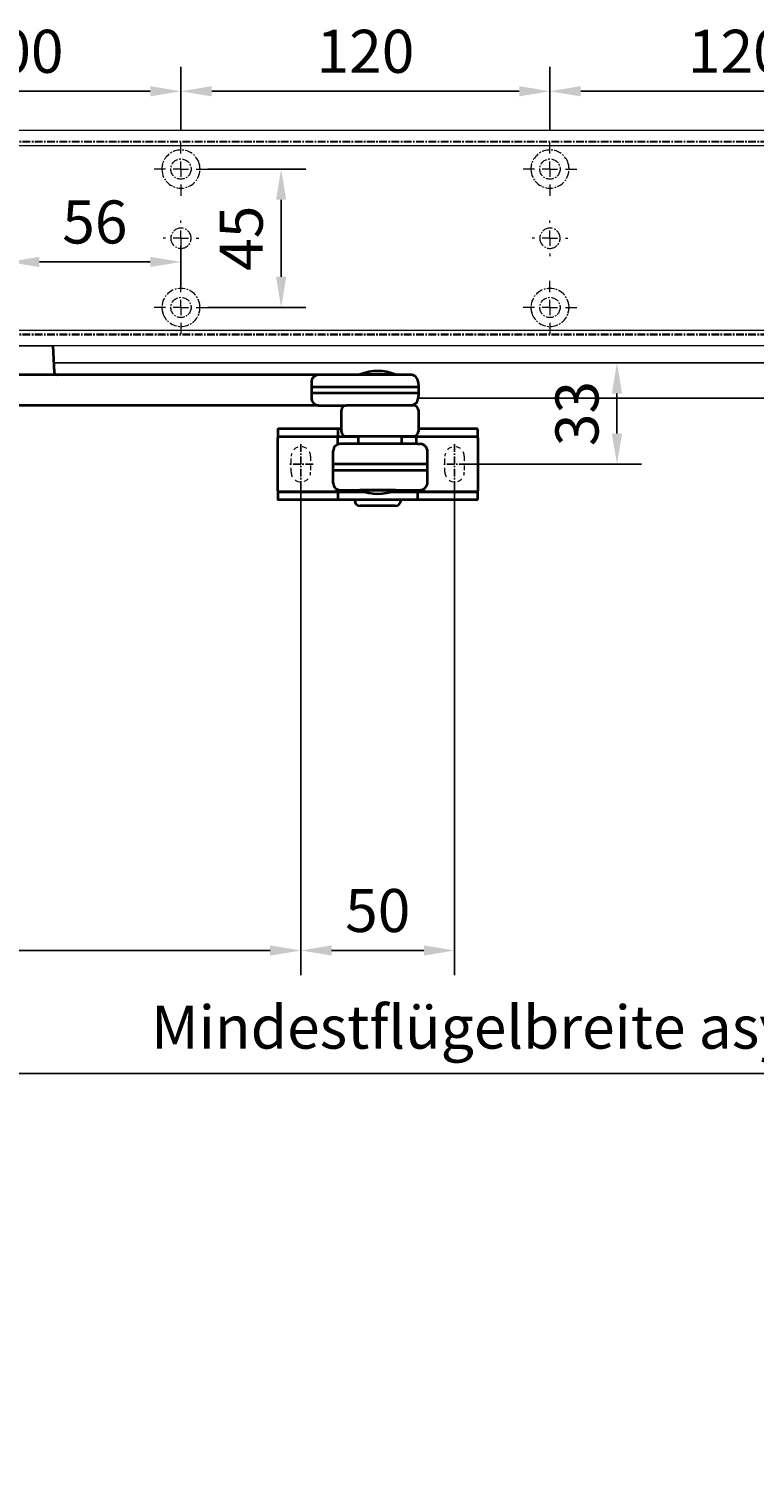
# Model space of a CAD drawing. Units: millimetres. Extents: x 0 to 2470, y 0 to 7514.
# Drawn here: x 275 to 511, y 6670 to 7142 of the extents above; entities that cross this region are included whole.
import ezdxf

# ---------------------------------------------------------------- set-up
doc = ezdxf.new("R2010")
doc.units = ezdxf.units.MM
for name, pattern in [('HIDDEN', [4.5, 1.5, -1.5, 1.5]), ('MITTEX2', [4, 2.5, -0.5, 0.5, -0.5]), ('PHANTOM', [63.5, 31.75, -6.35, 6.35, -6.35, 6.35, -6.35])]:
    doc.linetypes.add(name, pattern=pattern)
for name, color, linetype in [('01_BLOCKFANG', 2, 'Continuous'), ('02_BEMASSUNG', 4, 'Continuous'), ('03_MITTELLINIE', 1, 'MITTEX2'), ('4', 7, 'Continuous')]:
    doc.layers.add(name, color=color, linetype=linetype)
doc.styles.add('Bemassungstext (DORMA)', font='isocpeur.ttf')
doc.dimstyles.new('DORMA_M', dxfattribs={"dimtxt": 3.5, "dimasz": 2.5, "dimexe": 2, "dimexo": 0, "dimgap": 1.5, "dimtad": 1, "dimdec": 8, "dimtxsty": 'Bemassungstext (DORMA)', "dimcen": 0.1, "dimclrt": 256, "dimadec": 8, "dimazin": 2, "dimtfac": 1, "dimtdec": 8, "dimtmove": 0, "dimatfit": 3, "dimfxl": 1, "dimtolj": 1, "dimarcsym": 0})

# ---------------------------------------------------------------- blocks, each defined once
blk = doc.blocks.new('Blockfang')
at = {"layer": '01_BLOCKFANG'}
for p, q in [((-1.48, 0), (1.48, 0)), ((0, 1.48), (0, -1.48))]:
    blk.add_line(p, q, dxfattribs=at)
blk.add_circle((0, 0), 1.48, dxfattribs=at)
blk = doc.blocks.new('NG Kreuzbeg EN 4-6 DIN R')
at = {"color": 7, "linetype": 'Continuous', "lineweight": 35}
for p, q in [((-15, -13.37), (-14.3, 0)), ((14.3, 0), (14.75, -8.55)), ((100.76, -9.37), (-5.54, -9.37)), ((130.62, -9.37), (100.76, -9.37)), ((114.23, -9.37), (114.19, -9.34)), ((125.81, -9.34), (114.19, -9.34)), ((125.81, -9.34), (125.78, -9.37)), ((-15, -15.37), (-15, -13.37)), ((-7.87, -13.37), (-15, -13.37)), ((-7.87, -16.87), (-7.87, -11.87)), ((98.42, -11.87), (98.42, -16.87)), ((109.58, -13.37), (98.42, -13.37)), ((133.2, -13.37), (109.58, -13.37)), ((133.12, -11.74), (133.2, -13.37)), ((133.2, -13.37), (133.2, -15.37)), ((-14.89, -17.5), (-15, -15.37)), ((-7.87, -15.37), (-15, -15.37)), ((109.58, -15.37), (98.42, -15.37)), ((133.2, -15.37), (109.58, -15.37)), ((133.2, -15.37), (133.12, -17)), ((-13.89, -19.37), (-5.54, -19.37)), ((100.76, -19.37), (-5.54, -19.37)), ((100.76, -19.37), (101.17, -19.37)), ((101.17, -19.37), (109.71, -19.37)), ((108.2, -27.87), (108.2, -20.87)), ((131.7, -19.37), (109.71, -19.37)), ((133.2, -20.87), (133.2, -27.87)), ((87.5, -27.1), (87.5, -29.4)), ((93.5, -27), (87.6, -27)), ((101, -27), (93.5, -27)), ((107.1, -27), (101, -27)), ((107, -27.1), (107, -29.4)), ((108.2, -27), (107.1, -27)), ((139, -27), (133.2, -27)), ((146.5, -27), (139, -27)), ((152.4, -27), (146.5, -27)), ((152.5, -29.4), (152.5, -27.1)), ((87.5, -29.4), (87.5, -29.9)), ((87.5, -47.1), (87.5, -29.9)), ((87.6, -29.5), (93.5, -29.5)), ((93.5, -29.6), (87.8, -29.6)), ((93.5, -29.5), (101, -29.5)), ((101, -29.6), (93.5, -29.6)), ((101, -29.5), (107.1, -29.5)), ((107.3, -29.6), (101, -29.6)), ((113.7, -29.6), (106.8, -29.6)), ((107, -31.7), (107, -29.9)), ((107.1, -29.5), (113.7, -29.5)), ((130.37, -31.87), (107.74, -31.87)), ((109.7, -29.37), (131.7, -29.37)), ((112.6, -29.6), (112.7, -29.5)), ((113.7, -31.87), (113.7, -29.37)), ((127.7, -29.37), (127.7, -31.87)), ((127.7, -29.5), (132.4, -29.5)), ((132.2, -29.6), (127.7, -29.6)), ((132.89, -31.87), (130.37, -31.87)), ((139, -29.6), (132.2, -29.6)), ((132.4, -29.5), (139, -29.5)), ((132.5, -29.4), (132.5, -29.14)), ((132.5, -29.9), (132.5, -31.7)), ((132.89, -31.87), (133.68, -31.87)), ((139, -29.5), (146.5, -29.5)), ((146.5, -29.6), (139, -29.6)), ((146.5, -29.5), (152.4, -29.5)), ((152.2, -29.6), (146.5, -29.6)), ((152.5, -29.9), (152.5, -29.4)), ((152.5, -29.9), (152.5, -47.1)), ((105.54, -44.67), (105.54, -34.07)), ((136.18, -44.37), (136.18, -34.37)), ((105.54, -38.37), (136.18, -38.37)), ((105.54, -40.37), (136.18, -40.37)), ((105.69, -38.37), (105.69, -38.37)), ((105.69, -40.37), (105.69, -40.37)), ((87.5, -47.1), (87.5, -47.6)), ((107, -47.1), (107, -46.74)), ((107.74, -46.87), (108.47, -46.87)), ((108.04, -46.87), (108.04, -46.87)), ((108.47, -46.87), (111.04, -46.87)), ((111.04, -46.87), (130.37, -46.87)), ((114.18, -46.89), (114.2, -46.87)), ((125.82, -46.89), (114.18, -46.89)), ((125.8, -46.87), (125.82, -46.89)), ((130.37, -46.87), (132.89, -46.87)), ((132.5, -46.87), (132.5, -47.1)), ((132.89, -46.87), (133.68, -46.87)), ((152.5, -47.6), (152.5, -47.1)), ((87.5, -47.6), (87.5, -49.9)), ((93.5, -47.5), (87.6, -47.5)), ((87.6, -50), (93.5, -50)), ((87.8, -47.4), (93.5, -47.4)), ((93.5, -47.4), (101, -47.4)), ((101, -47.5), (93.5, -47.5)), ((93.5, -50), (101, -50)), ((101, -47.4), (107.3, -47.4)), ((107.1, -47.5), (101, -47.5)), ((101, -50), (107.1, -50)), ((106.8, -47.4), (115.58, -47.4)), ((107, -47.6), (107, -49.9)), ((115.91, -47.5), (107.1, -47.5)), ((107.1, -50), (132.9, -50)), ((112.5, -50.2), (112.5, -50.1)), ((113.2, -47.5), (113.1, -47.4)), ((132.9, -47.5), (124.09, -47.5)), ((124.42, -47.4), (132.2, -47.4)), ((126.9, -47.4), (126.8, -47.5)), ((127.5, -50.1), (127.5, -50.2)), ((132.2, -47.4), (139, -47.4)), ((139, -47.5), (132.9, -47.5)), ((132.9, -50), (139, -50)), ((133, -49.9), (133, -47.6)), ((139, -47.4), (146.5, -47.4)), ((146.5, -47.5), (139, -47.5)), ((139, -50), (146.5, -50)), ((146.5, -47.4), (152.2, -47.4)), ((152.4, -47.5), (146.5, -47.5)), ((146.5, -50), (152.4, -50)), ((152.5, -49.9), (152.5, -47.6)), ((125.7, -52), (114.3, -52))]:
    blk.add_line(p, q, dxfattribs=at)
blk.add_line((-14.3, 0), (14.3, 0))
at = {"color": 8, "linetype": 'PHANTOM', "lineweight": 18}
for p, q in [((-7.97, -17.5), (-7.95, -17.5)), ((133.2, -20.87), (133.2, -20.87)), ((93.5, -27), (93.5, -27.03)), ((101, -27), (101, -27.03)), ((152.4, -29.5), (152.4, -29.51)), ((105.54, -44.67), (105.54, -44.67)), ((87.6, -47.5), (87.6, -47.49)), ((93.5, -50), (93.5, -49.97)), ((101, -50), (101, -49.97)), ((139, -47.5), (139, -47.53))]:
    blk.add_line(p, q, dxfattribs=at)
at = {"color": 7, "linetype": 'HIDDEN', "lineweight": 18}
for p, q in [((91.85, -41.1), (91.85, -35.9)), ((98.15, -35.9), (98.15, -41.1)), ((141.85, -41.1), (141.85, -35.9)), ((148.15, -35.9), (148.15, -41.1))]:
    blk.add_line(p, q, dxfattribs=at)
at = {"color": 7, "linetype": 'Continuous', "lineweight": 35}
for centre, radius, start, end in [((-5.45, -11.79), 2.42, 92.0625, 181.9192), ((100.84, -11.79), 2.42, 92.0634, 181.9186), ((120, -23.17), 15, 67.2286, 112.7714), ((130.62, -11.87), 2.5, 3, 90), ((-12.39, -17.37), 2.5, 183, 233.1301), ((-5.45, -16.95), 2.42, 178.0797, 267.9387), ((100.84, -16.95), 2.42, 178.0803, 267.9378), ((130.58, -16.85), 2.54, 278.0014, 356.6538), ((109.7, -20.87), 1.5, 90, 180), ((131.7, -20.87), 1.5, 0, 90), ((87.6, -27.1), 0.1, 90, 180), ((107.1, -27.1), 0.1, 90, 180), ((109.7, -27.87), 1.5, 180, 270), ((131.7, -27.87), 1.5, 270, 0), ((152.4, -27.1), 0.1, 0, 90), ((87.6, -29.4), 0.1, 180, 270), ((87.8, -29.9), 0.3, 90, 180), ((107.74, -34.07), 2.2, 90.0005, 179.9999), ((107.1, -29.4), 0.1, 180, 270), ((107.3, -29.9), 0.3, 90, 180), ((107.3, -31.7), 0.3, 180, 237.0428), ((132.2, -29.9), 0.3, 0, 90), ((132.4, -29.4), 0.1, 270, 0), ((132.2, -31.7), 0.3, 326.1773, 0), ((133.68, -34.37), 2.5, 0.0008, 89.9978), ((152.2, -29.9), 0.3, 0, 90), ((152.4, -29.4), 0.1, 270, 0), ((87.8, -47.1), 0.3, 180, 270), ((107.74, -44.67), 2.2, 179.9988, 270.0008), ((107.3, -47.1), 0.3, 180, 270), ((120, -33.07), 15, 247.1556, 292.8444), ((132.2, -47.1), 0.3, 270, 0), ((133.68, -44.37), 2.5, 269.9979, 0.0007), ((152.2, -47.1), 0.3, 270, 0), ((87.6, -47.6), 0.1, 90, 180), ((87.6, -49.9), 0.1, 180, 270), ((107.1, -47.6), 0.1, 90, 180), ((107.1, -49.9), 0.1, 180, 270), ((112.6, -50.1), 0.1, 90, 180), ((114.3, -50.2), 1.8, 180, 270), ((125.7, -50.2), 1.8, 270, 0), ((127.4, -50.1), 0.1, 0, 90), ((132.9, -47.6), 0.1, 0, 90), ((132.9, -49.9), 0.1, 270, 0), ((152.4, -47.6), 0.1, 0, 90), ((152.4, -49.9), 0.1, 270, 0)]:
    blk.add_arc(centre, radius, start, end, dxfattribs=at)
at = {"color": 7, "linetype": 'HIDDEN', "lineweight": 18}
for centre, start, end in [((95, -35.9), 0, 180), ((145, -35.9), 0, 180), ((95, -41.1), 180, 0), ((145, -41.1), 180, 360)]:
    blk.add_arc(centre, 3.15, start, end, dxfattribs=at)
at = {"color": 7, "linetype": 'Continuous', "lineweight": 35}
for points, knots in [([(14.75, -8.55), (14.75, -8.57), (14.75, -8.57), (14.77, -8.72), (15.04, -9.1), (15.56, -9.36), (15.76, -9.36), (15.82, -9.37)], [0, 0, 0, 0, 0.020634, 0.287784, 0.57946, 0.875623, 1, 1, 1, 1]), ([(107, -31.7), (107, -31.7), (107, -31.7), (107, -31.97), (107, -32.01)], [0, 0, 0, 0, 0.850978, 1, 1, 1, 1])]:
    blk.add_open_spline(points, degree=3, knots=knots, dxfattribs=at)
at = {"layer": '03_MITTELLINIE'}
for p, q in [((0, 9.65), (0, -19.37)), ((95, -31.95), (95, -45.05)), ((145, -31.95), (145, -45.05)), ((98.95, -38.5), (91.05, -38.5)), ((148.95, -38.5), (141.05, -38.5))]:
    blk.add_line(p, q, dxfattribs=at)
at = {"layer": '01_BLOCKFANG', "xscale": -1}
blk.add_blockref('Blockfang', (0, 0), dxfattribs=at)
blk = doc.blocks.new('*D126')
at = {"layer": '02_BEMASSUNG', "color": 0, "lineweight": -2, "transparency": 16777216}
for p, q in [((363.27, 6993.43), (363.27, 6833.89)), ((118.27, 6809.29), (118.27, 6849.89)), ((128.27, 6841.89), (353.27, 6841.89))]:
    blk.add_line(p, q, dxfattribs=at)
at = {"layer": '02_BEMASSUNG', "color": 0, "transparency": 16777216}
for points in [[(128.27, 6843.56), (128.27, 6840.22), (118.27, 6841.89)], [(353.27, 6843.56), (353.27, 6840.22), (363.27, 6841.89)]]:
    blk.add_solid(points, dxfattribs=at)
at = {"layer": 'Defpoints', "color": 0, "transparency": 16777216}
for p in [(363.27, 6993.43), (363.27, 6841.89), (118.27, 6809.29)]:
    blk.add_point(p, dxfattribs=at)
at = {"layer": '02_BEMASSUNG', "transparency": 16777216, "insert": (240.77, 6854.89), "char_height": 14, "attachment_point": 5, "style": 'Bemassungstext (DORMA)'}
blk.add_mtext('\\A1;245', dxfattribs=at)
blk = doc.blocks.new('*D127')
at = {"layer": '02_BEMASSUNG', "color": 0, "lineweight": -2, "transparency": 16777216}
for p, q in [((363.27, 6993.43), (363.27, 6833.89)), ((413.27, 6993.43), (413.27, 6833.89)), ((373.27, 6841.89), (403.27, 6841.89))]:
    blk.add_line(p, q, dxfattribs=at)
at = {"layer": '02_BEMASSUNG', "color": 0, "transparency": 16777216}
for points in [[(373.27, 6843.56), (373.27, 6840.22), (363.27, 6841.89)], [(403.27, 6843.56), (403.27, 6840.22), (413.27, 6841.89)]]:
    blk.add_solid(points, dxfattribs=at)
at = {"layer": 'Defpoints', "color": 0, "transparency": 16777216}
for p in [(363.27, 6993.43), (413.27, 6993.43), (413.27, 6841.89)]:
    blk.add_point(p, dxfattribs=at)
at = {"layer": '02_BEMASSUNG', "transparency": 16777216, "insert": (388.27, 6854.89), "char_height": 14, "attachment_point": 5, "style": 'Bemassungstext (DORMA)'}
blk.add_mtext('\\A1;50', dxfattribs=at)
blk = doc.blocks.new('*D132')
at = {"layer": '02_BEMASSUNG', "color": 0, "lineweight": -2, "transparency": 16777216}
for p, q in [((428.63, 7032.95), (474.06, 7032.95)), ((466.06, 7022.95), (466.06, 7009.98)), ((417.22, 6999.98), (474.06, 6999.98))]:
    blk.add_line(p, q, dxfattribs=at)
at = {"layer": '02_BEMASSUNG', "color": 0, "transparency": 16777216}
for points in [[(464.39, 7022.95), (467.72, 7022.95), (466.06, 7032.95)], [(464.39, 7009.98), (467.72, 7009.98), (466.06, 6999.98)]]:
    blk.add_solid(points, dxfattribs=at)
at = {"layer": 'Defpoints', "color": 0, "transparency": 16777216}
for p in [(428.63, 7032.95), (417.22, 6999.98), (466.06, 6999.98)]:
    blk.add_point(p, dxfattribs=at)
at = {"layer": '02_BEMASSUNG', "transparency": 16777216, "insert": (453.06, 7016.46), "char_height": 14, "attachment_point": 5, "rotation": 90, "style": 'Bemassungstext (DORMA)', "bg_fill": 3, "box_fill_scale": 1.1, "bg_fill_color": 256, "bg_fill_true_color": 13158600, "bg_fill_transparency": 0}
blk.add_mtext('\\A1;33', dxfattribs=at)
blk = doc.blocks.new('Tür Frontansicht BGS 2flg.')
at = {"layer": '4', "color": 254, "linetype": 'Continuous'}
for p, q in [((1537.38, 349.22), (255.59, 349.22)), ((1537.38, 349.22), (255.59, 349.22)), ((890.99, 337.72), (374.12, 337.72)), ((890.99, 337.72), (374.12, 337.72))]:
    blk.add_line(p, q, dxfattribs=at)
blk = doc.blocks.new('SW_CENTERMARKSYMBOL_4')
at = {"color": 0, "linetype": 'Continuous', "lineweight": 0}
for p, q in [((0, 5), (0, 8.7)), ((-5, 0), (-8.7, 0)), ((0, 0), (-2.5, 0)), ((0, 0), (0, 2.5)), ((0, 0), (0, -2.5)), ((0, 0), (2.5, 0)), ((5, 0), (8.7, 0)), ((0, -5), (0, -8.7))]:
    blk.add_line(p, q, dxfattribs=at)
blk = doc.blocks.new('SW_CENTERMARKSYMBOL_5')
at = {"color": 0, "linetype": 'Continuous', "lineweight": 0}
for p, q in [((0, 5), (0, 5.8)), ((-5, 0), (-5.8, 0)), ((0, 0), (-2.5, 0)), ((0, 0), (0, 2.5)), ((0, 0), (0, -2.5)), ((0, 0), (2.5, 0)), ((5, 0), (5.8, 0)), ((0, -5), (0, -5.8))]:
    blk.add_line(p, q, dxfattribs=at)
blk = doc.blocks.new('SW_CENTERMARKSYMBOL_6')
at = {"color": 0, "linetype": 'Continuous', "lineweight": 0}
for p, q in [((0, 5), (0, 8.7)), ((-5, 0), (-8.7, 0)), ((0, 0), (-2.5, 0)), ((0, 0), (0, 2.5)), ((0, 0), (0, -2.5)), ((0, 0), (2.5, 0)), ((5, 0), (8.7, 0)), ((0, -5), (0, -8.7))]:
    blk.add_line(p, q, dxfattribs=at)
blk = doc.blocks.new('SW_CENTERMARKSYMBOL_10')
at = {"color": 0, "linetype": 'Continuous', "lineweight": 0}
for p, q in [((0, 5), (0, 8.7)), ((-5, 0), (-8.7, 0)), ((0, 0), (-2.5, 0)), ((0, 0), (0, 2.5)), ((0, 0), (0, -2.5)), ((0, 0), (2.5, 0)), ((5, 0), (8.7, 0)), ((0, -5), (0, -8.7))]:
    blk.add_line(p, q, dxfattribs=at)
blk = doc.blocks.new('SW_CENTERMARKSYMBOL_11')
at = {"color": 0, "linetype": 'Continuous', "lineweight": 0}
for p, q in [((0, 5), (0, 5.8)), ((-5, 0), (-5.8, 0)), ((0, 0), (-2.5, 0)), ((0, 0), (0, 2.5)), ((0, 0), (0, -2.5)), ((0, 0), (2.5, 0)), ((5, 0), (5.8, 0)), ((0, -5), (0, -5.8))]:
    blk.add_line(p, q, dxfattribs=at)
blk = doc.blocks.new('SW_CENTERMARKSYMBOL_12')
at = {"color": 0, "linetype": 'Continuous', "lineweight": 0}
for p, q in [((0, 5), (0, 8.7)), ((-5, 0), (-8.7, 0)), ((0, 0), (-2.5, 0)), ((0, 0), (0, 2.5)), ((0, 0), (0, -2.5)), ((0, 0), (2.5, 0)), ((5, 0), (8.7, 0)), ((0, -5), (0, -8.7))]:
    blk.add_line(p, q, dxfattribs=at)
blk = doc.blocks.new('*D31')
at = {"layer": '02_BEMASSUNG', "color": 0, "lineweight": -2, "transparency": 16777216}
for p, q in [((391.82, 683.37), (391.82, 704.25)), ((491.82, 683.37), (491.82, 704.25)), ((401.82, 696.25), (481.82, 696.25))]:
    blk.add_line(p, q, dxfattribs=at)
at = {"layer": '02_BEMASSUNG', "color": 0, "transparency": 16777216}
for points in [[(401.82, 697.92), (401.82, 694.59), (391.82, 696.25)], [(481.82, 697.92), (481.82, 694.59), (491.82, 696.25)]]:
    blk.add_solid(points, dxfattribs=at)
at = {"layer": 'Defpoints', "color": 0, "transparency": 16777216}
for p in [(491.82, 696.25), (391.82, 683.37), (491.82, 683.37)]:
    blk.add_point(p, dxfattribs=at)
at = {"layer": '02_BEMASSUNG', "transparency": 16777216, "insert": (437.73, 709.25), "char_height": 14, "attachment_point": 5, "style": 'Bemassungstext (DORMA)'}
blk.add_mtext('\\A1;100', dxfattribs=at)
blk = doc.blocks.new('*D30')
at = {"layer": '02_BEMASSUNG', "color": 0, "lineweight": -2, "transparency": 16777216}
for p, q in [((491.82, 683.37), (491.82, 704.25)), ((611.82, 683.37), (611.82, 704.25)), ((501.82, 696.25), (601.82, 696.25))]:
    blk.add_line(p, q, dxfattribs=at)
at = {"layer": '02_BEMASSUNG', "color": 0, "transparency": 16777216}
for points in [[(501.82, 697.92), (501.82, 694.59), (491.82, 696.25)], [(601.82, 697.92), (601.82, 694.59), (611.82, 696.25)]]:
    blk.add_solid(points, dxfattribs=at)
at = {"layer": 'Defpoints', "color": 0, "transparency": 16777216}
for p in [(611.82, 696.25), (491.82, 683.37), (611.82, 683.37)]:
    blk.add_point(p, dxfattribs=at)
at = {"layer": '02_BEMASSUNG', "transparency": 16777216, "insert": (551.82, 709.25), "char_height": 14, "attachment_point": 5, "style": 'Bemassungstext (DORMA)'}
blk.add_mtext('\\A1;120', dxfattribs=at)
blk = doc.blocks.new('*D29')
at = {"layer": '02_BEMASSUNG', "color": 0, "lineweight": -2, "transparency": 16777216}
for p, q in [((611.82, 683.37), (611.82, 704.25)), ((731.82, 683.37), (731.82, 704.25)), ((621.82, 696.25), (721.82, 696.25))]:
    blk.add_line(p, q, dxfattribs=at)
at = {"layer": '02_BEMASSUNG', "color": 0, "transparency": 16777216}
for points in [[(621.82, 697.92), (621.82, 694.59), (611.82, 696.25)], [(721.82, 697.92), (721.82, 694.59), (731.82, 696.25)]]:
    blk.add_solid(points, dxfattribs=at)
at = {"layer": 'Defpoints', "color": 0, "transparency": 16777216}
for p in [(731.82, 696.25), (611.82, 683.37), (731.82, 683.37)]:
    blk.add_point(p, dxfattribs=at)
at = {"layer": '02_BEMASSUNG', "transparency": 16777216, "insert": (672.59, 709.25), "char_height": 14, "attachment_point": 5, "style": 'Bemassungstext (DORMA)'}
blk.add_mtext('\\A1;120', dxfattribs=at)
blk = doc.blocks.new('*D70')
at = {"layer": '02_BEMASSUNG', "color": 0, "lineweight": -2, "transparency": 16777216}
for p, q in [((435.82, 649.12), (435.82, 632.76)), ((491.82, 645.97), (491.82, 632.76)), ((445.82, 640.76), (481.82, 640.76))]:
    blk.add_line(p, q, dxfattribs=at)
at = {"layer": '02_BEMASSUNG', "color": 0, "transparency": 16777216}
for points in [[(445.82, 642.42), (445.82, 639.09), (435.82, 640.76)], [(481.82, 642.42), (481.82, 639.09), (491.82, 640.76)]]:
    blk.add_solid(points, dxfattribs=at)
at = {"layer": 'Defpoints', "color": 0, "transparency": 16777216}
for p in [(435.82, 649.12), (491.82, 645.97), (491.82, 640.76)]:
    blk.add_point(p, dxfattribs=at)
at = {"layer": '02_BEMASSUNG', "transparency": 16777216, "insert": (463.82, 653.76), "char_height": 14, "attachment_point": 5, "style": 'Bemassungstext (DORMA)'}
blk.add_mtext('\\A1;56', dxfattribs=at)
blk = doc.blocks.new('*D71')
at = {"layer": '02_BEMASSUNG', "color": 0, "lineweight": -2, "transparency": 16777216}
for p, q in [((500.52, 670.97), (532.4, 670.97)), ((524.4, 635.97), (524.4, 660.97)), ((500.52, 625.97), (532.4, 625.97))]:
    blk.add_line(p, q, dxfattribs=at)
at = {"layer": '02_BEMASSUNG', "color": 0, "transparency": 16777216}
for points in [[(522.74, 660.97), (526.07, 660.97), (524.4, 670.97)], [(522.74, 635.97), (526.07, 635.97), (524.4, 625.97)]]:
    blk.add_solid(points, dxfattribs=at)
at = {"layer": 'Defpoints', "color": 0, "transparency": 16777216}
for p in [(500.52, 670.97), (524.4, 670.97), (500.52, 625.97)]:
    blk.add_point(p, dxfattribs=at)
at = {"layer": '02_BEMASSUNG', "transparency": 16777216, "insert": (511.4, 648.47), "char_height": 14, "attachment_point": 5, "rotation": 90, "style": 'Bemassungstext (DORMA)'}
blk.add_mtext('\\A1;45', dxfattribs=at)
blk = doc.blocks.new('*D194')
at = {"layer": '02_BEMASSUNG', "color": 0, "lineweight": -2, "transparency": 16777216}
for p, q in [((118.27, 6719.04), (118.27, 6467.19)), ((1729.24, 6719.04), (1729.24, 6467.19)), ((128.27, 6475.19), (1719.24, 6475.19))]:
    blk.add_line(p, q, dxfattribs=at)
at = {"layer": '02_BEMASSUNG', "color": 0, "transparency": 16777216}
for points in [[(128.27, 6476.86), (128.27, 6473.52), (118.27, 6475.19)], [(1719.24, 6476.86), (1719.24, 6473.52), (1729.24, 6475.19)]]:
    blk.add_solid(points, dxfattribs=at)
at = {"layer": 'Defpoints', "color": 0, "transparency": 16777216}
for p in [(118.27, 6719.04), (1729.24, 6719.04), (1729.24, 6475.19)]:
    blk.add_point(p, dxfattribs=at)
at = {"layer": '02_BEMASSUNG', "transparency": 16777216, "insert": (960.55, 6488.19), "char_height": 14, "attachment_point": 5, "style": 'Bemassungstext (DORMA)'}
blk.add_mtext('\\A1;B min. 1500 Vario', dxfattribs=at)
blk = doc.blocks.new('*D195')
at = {"layer": '02_BEMASSUNG', "color": 0, "lineweight": -2, "transparency": 16777216}
for p, q in [((118.27, 6719.04), (118.27, 6437.19)), ((1729.24, 6719.04), (1729.24, 6437.19)), ((128.27, 6445.19), (1719.24, 6445.19))]:
    blk.add_line(p, q, dxfattribs=at)
at = {"layer": '02_BEMASSUNG', "color": 0, "transparency": 16777216}
for points in [[(128.27, 6446.86), (128.27, 6443.52), (118.27, 6445.19)], [(1719.24, 6446.86), (1719.24, 6443.52), (1729.24, 6445.19)]]:
    blk.add_solid(points, dxfattribs=at)
at = {"layer": 'Defpoints', "color": 0, "transparency": 16777216}
for p in [(118.27, 6719.04), (1729.24, 6719.04), (1729.24, 6445.19)]:
    blk.add_point(p, dxfattribs=at)
at = {"layer": '02_BEMASSUNG', "transparency": 16777216, "insert": (960.55, 6460.29), "char_height": 14, "attachment_point": 5, "style": 'Bemassungstext (DORMA)'}
blk.add_mtext('\\A1;B min. 1610 Vario mit integriertem RM', dxfattribs=at)
blk = doc.blocks.new('*D196')
at = {"layer": '02_BEMASSUNG', "color": 0, "lineweight": -2, "transparency": 16777216}
for p, q in [((118.27, 6719.04), (118.27, 6497.19)), ((1729.24, 6719.04), (1729.24, 6497.19)), ((128.27, 6505.19), (1719.24, 6505.19))]:
    blk.add_line(p, q, dxfattribs=at)
at = {"layer": '02_BEMASSUNG', "color": 0, "transparency": 16777216}
for points in [[(128.27, 6506.86), (128.27, 6503.52), (118.27, 6505.19)], [(1719.24, 6506.86), (1719.24, 6503.52), (1729.24, 6505.19)]]:
    blk.add_solid(points, dxfattribs=at)
at = {"layer": 'Defpoints', "color": 0, "transparency": 16777216}
for p in [(118.27, 6719.04), (1729.24, 6719.04), (1729.24, 6505.19)]:
    blk.add_point(p, dxfattribs=at)
at = {"layer": '02_BEMASSUNG', "transparency": 16777216, "insert": (960.55, 6518.19), "char_height": 14, "attachment_point": 5, "style": 'Bemassungstext (DORMA)'}
blk.add_mtext('\\A1;B min. 1450 mit ESR', dxfattribs=at)
blk = doc.blocks.new('*D197')
at = {"layer": '02_BEMASSUNG', "color": 0, "lineweight": -2, "transparency": 16777216}
for p, q in [((118.27, 6719.04), (118.27, 6527.19)), ((1729.24, 6719.04), (1729.24, 6527.19)), ((128.27, 6535.19), (1719.24, 6535.19))]:
    blk.add_line(p, q, dxfattribs=at)
at = {"layer": '02_BEMASSUNG', "color": 0, "transparency": 16777216}
for points in [[(128.27, 6536.86), (128.27, 6533.52), (118.27, 6535.19)], [(1719.24, 6536.86), (1719.24, 6533.52), (1729.24, 6535.19)]]:
    blk.add_solid(points, dxfattribs=at)
at = {"layer": 'Defpoints', "color": 0, "transparency": 16777216}
for p in [(118.27, 6719.04), (1729.24, 6719.04), (1729.24, 6535.19)]:
    blk.add_point(p, dxfattribs=at)
at = {"layer": '02_BEMASSUNG', "transparency": 16777216, "insert": (960.55, 6548.19), "char_height": 14, "attachment_point": 5, "style": 'Bemassungstext (DORMA)'}
blk.add_mtext('\\A1;B min. 1400', dxfattribs=at)
blk = doc.blocks.new('*D227')
at = {"layer": '02_BEMASSUNG', "color": 0, "lineweight": -2, "transparency": 16777216}
for p, q in [((918.26, 6822.47), (918.26, 6793.88)), ((118.27, 6774.28), (118.27, 6809.88)), ((128.27, 6801.88), (908.26, 6801.88))]:
    blk.add_line(p, q, dxfattribs=at)
at = {"layer": '02_BEMASSUNG', "color": 0, "transparency": 16777216}
for points in [[(128.27, 6803.55), (128.27, 6800.21), (118.27, 6801.88)], [(908.26, 6803.55), (908.26, 6800.21), (918.26, 6801.88)]]:
    blk.add_solid(points, dxfattribs=at)
at = {"layer": 'Defpoints', "color": 0, "transparency": 16777216}
for p in [(918.26, 6822.47), (918.26, 6801.88), (118.27, 6774.28)]:
    blk.add_point(p, dxfattribs=at)
at = {"layer": '02_BEMASSUNG', "transparency": 16777216, "insert": (518.26, 6816.98), "char_height": 14, "attachment_point": 5, "style": 'Bemassungstext (DORMA)'}
blk.add_mtext('\\A1;Mindestflügelbreite asymmetrische Türen 510', dxfattribs=at)
blk = doc.blocks.new('Montageplatte GS DIN L')
at = {"color": 7, "lineweight": 15}
for p, q in [((982.82040856, 679.66732521), (363.96285533, 679.66732521)), ((982.82040856, 679.96732656), (364.15051962, 679.96732656)), ((489.3784096, 650.68694133), (489.38052557, 650.68694133)), ((494.26213107, 650.68694133), (494.26238439, 650.68694133)), ((609.37841437, 650.68694133), (609.38053033, 650.68694133)), ((614.26212094, 650.68694133), (614.26238916, 650.68694133)), ((489.38052557, 646.24771079), (489.3784096, 646.24771079)), ((494.26238439, 646.24771079), (494.26213107, 646.24771079)), ((609.38053033, 646.24771079), (609.37841437, 646.24771079)), ((614.26238916, 646.24771079), (614.26212094, 646.24771079)), ((982.82040856, 617.2673269), (363.96285533, 617.2673269)), ((982.82040856, 616.96732555), (364.15051962, 616.96732555))]:
    blk.add_line(p, q, dxfattribs=at)
for centre in [(491.82039235, 670.96732606), (611.82039235, 670.96732606), (491.82039235, 625.96732606), (611.82039235, 625.96732606)]:
    blk.add_circle(centre, 3.3, dxfattribs=at)
for centre, radius, start, end in [((491.82039235, 670.96732606), 6.2, 16.8772694386, 163.1227305614), ((611.82039235, 670.96732606), 6.2, 16.8772694386, 163.1227305614), ((491.82039235, 670.96732606), 6.2, 177.2265405979, 179.0758344514), ((491.82039235, 670.96732606), 6.2, 180.9241655486, 182.7734594021), ((491.82039235, 670.96732606), 6.2, 168.8400631278, 177.2265405979), ((491.82039235, 670.96732606), 6.2, 182.7734594021, 357.2265405979), ((491.82039235, 670.96732606), 6.2, 166.9496950603, 168.8400631278), ((491.82039235, 670.96732606), 6.2, 163.1227305614, 165.0447516834), ((491.82039235, 670.96732606), 6.2, 14.9552483166, 16.8772694386), ((491.82039235, 670.96732606), 6.2, 11.1599368722, 13.0503049397), ((491.82039235, 670.96732606), 6.2, 2.7734594021, 11.1599368722), ((491.82039235, 670.96732606), 6.2, 0.9241655486, 2.7734594021), ((491.82039235, 670.96732606), 6.2, 357.2265405979, 359.0758344514), ((611.82039235, 670.96732606), 6.2, 177.2265405979, 179.0758344514), ((611.82039235, 670.96732606), 6.2, 180.9241655486, 182.7734594021), ((611.82039235, 670.96732606), 6.2, 168.8400631278, 177.2265405979), ((611.82039235, 670.96732606), 6.2, 182.7734594021, 357.2265405979), ((611.82039235, 670.96732606), 6.2, 166.9496950603, 168.8400631278), ((611.82039235, 670.96732606), 6.2, 163.1227305614, 165.0447516834), ((611.82039235, 670.96732606), 6.2, 14.9552483166, 16.8772694386), ((611.82039235, 670.96732606), 6.2, 11.1599368722, 13.0503049397), ((611.82039235, 670.96732606), 6.2, 2.7734594021, 11.1599368722), ((611.82039235, 670.96732606), 6.2, 0.9241655486, 2.7734594021), ((611.82039235, 670.96732606), 6.2, 357.2265405979, 359.0758344514), ((491.82039235, 648.46732606), 3.3, 90, 174.7840914295), ((491.82039235, 648.46732606), 3.3, 5.2159085705, 90), ((611.82039235, 648.46732606), 3.3, 90, 174.7840914295), ((611.82039235, 648.46732606), 3.3, 5.2159085705, 90), ((491.82039235, 648.46732606), 3.3, 174.7840914295, 180), ((491.82039235, 648.46732606), 3.3, 180, 185.2159085705), ((491.82039235, 648.46732606), 3.3, 185.2159085705, 270), ((491.82039235, 648.46732606), 3.3, 270, 354.7840914295), ((491.82039235, 648.46732606), 3.3, 0, 5.2159085705), ((491.82039235, 648.46732606), 3.3, 354.7840914295, 0), ((611.82039235, 648.46732606), 3.3, 174.7840914295, 180), ((611.82039235, 648.46732606), 3.3, 180, 185.2159085705), ((611.82039235, 648.46732606), 3.3, 185.2159085705, 270), ((611.82039235, 648.46732606), 3.3, 270, 354.7840914296), ((611.82039235, 648.46732606), 3.3, 0, 5.2159085705), ((611.82039235, 648.46732606), 3.3, 354.7840914296, 0), ((491.82039235, 625.96732606), 6.2, 2.7734594021, 177.2265405979), ((611.82039235, 625.96732606), 6.2, 2.7734594021, 177.2265405979), ((491.82039235, 625.96732606), 6.2, 177.2265405979, 179.0758344514), ((491.82039235, 625.96732606), 6.2, 180.9241655486, 182.7734594021), ((491.82039235, 625.96732606), 6.2, 182.7734594021, 191.1599368722), ((491.82039235, 625.96732606), 6.2, 191.1599368722, 193.0503049397), ((491.82039235, 625.96732606), 6.2, 194.9552483166, 196.8772694386), ((491.82039235, 625.96732606), 6.2, 196.8772694386, 343.1227305614), ((491.82039235, 625.96732606), 6.2, 343.1227305614, 345.0447516834), ((491.82039235, 625.96732606), 6.2, 346.9496950603, 348.8400631278), ((491.82039235, 625.96732606), 6.2, 348.8400631278, 357.2265405979), ((491.82039235, 625.96732606), 6.2, 0.9241655486, 2.7734594021), ((491.82039235, 625.96732606), 6.2, 357.2265405979, 359.0758344514), ((611.82039235, 625.96732606), 6.2, 177.2265405979, 179.0758344514), ((611.82039235, 625.96732606), 6.2, 180.9241655486, 182.7734594021), ((611.82039235, 625.96732606), 6.2, 182.7734594021, 191.1599368722), ((611.82039235, 625.96732606), 6.2, 191.1599368722, 193.0503049397), ((611.82039235, 625.96732606), 6.2, 194.9552483166, 196.8772694386), ((611.82039235, 625.96732606), 6.2, 196.8772694386, 343.1227305614), ((611.82039235, 625.96732606), 6.2, 343.1227305614, 345.0447516834), ((611.82039235, 625.96732606), 6.2, 346.9496950603, 348.8400631278), ((611.82039235, 625.96732606), 6.2, 348.8400631278, 357.2265405979), ((611.82039235, 625.96732606), 6.2, 0.9241655486, 2.7734594021), ((611.82039235, 625.96732606), 6.2, 357.2265405979, 359.0758344514)]:
    blk.add_arc(centre, radius, start, end, dxfattribs=at)
for points, degree in [([(485.72039235, 670.96732606), (485.68714838, 671.00057002), (485.65408534, 671.03390479), (485.62119885, 671.06732606)], 3), ([(485.62119885, 670.86732606), (485.65408534, 670.90074732), (485.68714838, 670.93408209), (485.72039235, 670.96732606)], 3), ([(485.7805248, 672.36732606), (485.82266609, 672.40081656), (485.86505413, 672.43415269), (485.90769415, 672.46732606)], 3), ([(485.90769415, 672.46732606), (485.88180029, 672.50060923), (485.8560369, 672.53394331), (485.83040069, 672.56732606)], 3), ([(497.810384, 672.56732606), (497.7847478, 672.53394331), (497.75898441, 672.50060923), (497.73309055, 672.46732606)], 3), ([(497.73309055, 672.46732606), (497.77573057, 672.43415269), (497.8181186, 672.40081656), (497.8602599, 672.36732606)], 3), ([(498.01958584, 671.06732606), (497.98669935, 671.03390479), (497.95363631, 671.00057002), (497.92039235, 670.96732606)], 3), ([(497.92039235, 670.96732606), (497.95363631, 670.93408209), (497.98669935, 670.90074732), (498.01958584, 670.86732606)], 3), ([(605.72039235, 670.96732606), (605.68714838, 671.00057002), (605.65408534, 671.03390479), (605.62119885, 671.06732606)], 3), ([(605.62119885, 670.86732606), (605.65408534, 670.90074732), (605.68714838, 670.93408209), (605.72039235, 670.96732606)], 3), ([(605.7805248, 672.36732606), (605.82266609, 672.40081656), (605.86505413, 672.43415269), (605.90769415, 672.46732606)], 3), ([(605.90769551, 672.46732627), (605.83038828, 672.5673261)], 1), ([(617.81038544, 672.5673261), (617.73307822, 672.46732627)], 1), ([(617.73307822, 672.46732627), (617.86027453, 672.36732644)], 1), ([(618.01958999, 671.06733027), (617.98670213, 671.03390759), (617.95363771, 671.00057142), (617.92039235, 670.96732606)], 3), ([(617.92039235, 670.96732606), (617.95363772, 670.93408069), (617.98670215, 670.90074451), (618.01959001, 670.86732182)], 3), ([(485.62119885, 626.06732606), (485.65408534, 626.03390479), (485.68714838, 626.00057002), (485.72039235, 625.96732606)], 3), ([(485.72039235, 625.96732606), (485.68714838, 625.93408209), (485.65408534, 625.90074732), (485.62119885, 625.86732606)], 3), ([(485.7805248, 624.56732606), (485.82266609, 624.53383556), (485.86505413, 624.50049942), (485.90769415, 624.46732606)], 3), ([(485.90769415, 624.46732606), (485.88180029, 624.43404289), (485.8560369, 624.40070881), (485.83040069, 624.36732606)], 3), ([(497.73309055, 624.46732606), (497.77573057, 624.50049942), (497.8181186, 624.53383556), (497.8602599, 624.56732606)], 3), ([(497.810384, 624.36732606), (497.7847478, 624.40070881), (497.75898441, 624.43404289), (497.73309055, 624.46732606)], 3), ([(497.92039235, 625.96732606), (497.95363631, 626.00057002), (497.98669935, 626.03390479), (498.01958584, 626.06732606)], 3), ([(498.01958584, 625.86732606), (497.98669935, 625.90074732), (497.95363631, 625.93408209), (497.92039235, 625.96732606)], 3), ([(605.62119885, 626.06732606), (605.65408534, 626.03390479), (605.68714838, 626.00057002), (605.72039235, 625.96732606)], 3), ([(605.72039235, 625.96732606), (605.68714838, 625.93408209), (605.65408534, 625.90074732), (605.62119885, 625.86732606)], 3), ([(605.7805248, 624.56732606), (605.82266609, 624.53383556), (605.86505413, 624.50049942), (605.90769415, 624.46732606)], 3), ([(605.90769551, 624.46732585), (605.83038828, 624.36732602)], 1), ([(617.73307822, 624.46732585), (617.86027453, 624.56732568)], 1), ([(617.81038544, 624.36732602), (617.73307822, 624.46732585)], 1), ([(617.92039235, 625.96732606), (617.95363772, 626.00057143), (617.98670215, 626.03390761), (618.01959001, 626.0673303)], 3), ([(618.01958999, 625.86732185), (617.98670213, 625.90074452), (617.95363771, 625.9340807), (617.92039235, 625.96732606)], 3)]:
    blk.add_open_spline(points, degree=degree, dxfattribs=at)
at = {"layer": '03_MITTELLINIE'}
for name, p in [('SW_CENTERMARKSYMBOL_4', (491.82039235, 670.96732606)), ('SW_CENTERMARKSYMBOL_10', (611.82039235, 670.96732606)), ('SW_CENTERMARKSYMBOL_5', (491.82039235, 648.46732606)), ('SW_CENTERMARKSYMBOL_11', (611.82039235, 648.46732606)), ('SW_CENTERMARKSYMBOL_6', (491.82039235, 625.96732606)), ('SW_CENTERMARKSYMBOL_12', (611.82039235, 625.96732606))]:
    blk.add_blockref(name, p, dxfattribs=at)
at = {"layer": '02_BEMASSUNG'}
for base, p1, p2, picture, middle in [((491.8203923472, 696.2531473195), (391.8203923472, 683.367326058), (491.8203923472, 683.367326058), '*D31', (437.7278686604, 696.2531473195)), ((611.8203923472, 696.2531473195), (491.8203923472, 683.367326058), (611.8203923472, 683.367326058), '*D30', (551.8203923472, 696.2531473195)), ((731.8203923472, 696.2531473195), (611.8203923472, 683.367326058), (731.8203923472, 683.367326058), '*D29', (672.5941189292, 696.2531473195))]:
    dim = blk.add_linear_dim(base=base, p1=p1, p2=p2, dimstyle='DORMA_M', dxfattribs=at)
    dim.commit()
    dim.dimension.update_dxf_attribs({"geometry": picture, "text_midpoint": middle, "dimtype": 128})
dim = blk.add_linear_dim(base=(524.4035466711, 670.967326058), p1=(500.5203923472, 625.967326058), p2=(500.5203923472, 670.967326058), angle=90, dimstyle='DORMA_M', dxfattribs=at)
dim.commit()
dim.dimension.update_dxf_attribs({"geometry": '*D71', "text_midpoint": (511.4035466711, 648.467326058)})
dim = blk.add_linear_dim(base=(491.82039235, 640.7550963), p1=(435.82059235, 649.12390902), p2=(491.82039235, 645.96732606), dimstyle='DORMA_M', override={"dimdec": 0}, dxfattribs=at)
dim.commit()
dim.dimension.update_dxf_attribs({"geometry": '*D70', "text_midpoint": (463.82049235, 653.7550963)})
blk = doc.blocks.new('*U269')
at = {"color": 7, "linetype": 'Continuous', "lineweight": 15}
for p, q in [((754.48651174, 70.0000003), (3, 70.0000003)), ((754.48651174, 0), (3, 0))]:
    blk.add_line(p, q, dxfattribs=at)
at = {"color": 7, "linetype": 'Continuous', "lineweight": 0}
for p, q in [((754.48651174, 64.99999948), (3, 64.99999948)), ((754.48651174, 5.00000082), (3, 5.00000082))]:
    blk.add_line(p, q, dxfattribs=at)
at = {"layer": '03_MITTELLINIE'}
blk.add_blockref('Montageplatte GS DIN L', (-300.82047826, -613.46732591), dxfattribs=at)

msp = doc.modelspace()

# ---------------------------------------------------------------- block references
msp.add_blockref('NG Kreuzbeg EN 4-6 DIN R', (268.27082832, 7038.47601134))

# ---------------------------------------------------------------- dimensions: what is measured, and where the dimension line sits
at = {"layer": '02_BEMASSUNG'}
for base, p1, p2, picture, middle in [((363.27083012, 6841.88944234), (118.27074917, 6809.29078212), (363.27083012, 6993.4260214), '*D126', (240.77078964, 6854.88944234)), ((413.27082714, 6841.88944234), (363.27083012, 6993.4260214), (413.27082714, 6993.4260214), '*D127', (388.27082863, 6854.88944234))]:
    dim = msp.add_linear_dim(base=base, p1=p1, p2=p2, dimstyle='DORMA_M', override={"dimdec": 1}, dxfattribs=at)
    dim.commit()
    dim.dimension.update_dxf_attribs({"geometry": picture, "text_midpoint": middle})
dim = msp.add_linear_dim(base=(918.25734524, 6801.87873367), p1=(118.27074917, 6774.28007346), p2=(918.25734524, 6822.47167349), text='Mindestflügelbreite asymmetrische Türen 510', dimstyle='DORMA_M', override={"dimdec": 1}, dxfattribs=at)
dim.commit()
dim.dimension.update_dxf_attribs({"geometry": '*D227', "text_midpoint": (518.26404721, 6816.97873367)})
for base, text, picture, middle in [((1729.24393094, 6475.18834134), 'B min. 1500 Vario', '*D194', (960.54599077, 6475.18834134)), ((1729.24393094, 6445.18834134), 'B min. 1610 Vario mit integriertem RM', '*D195', (960.54599077, 6445.18834134)), ((1729.24393094, 6505.18834134), 'B min. 1450 mit ESR', '*D196', (960.54599077, 6505.18834134)), ((1729.24393094, 6535.18834134), 'B min. 1400', '*D197', (960.54599077, 6535.18834134))]:
    dim = msp.add_linear_dim(base=base, p1=(118.27074917, 6719.03996002), p2=(1729.24393094, 6719.03996002), text=text, dimstyle='DORMA_M', dxfattribs=at)
    dim.commit()
    dim.dimension.update_dxf_attribs({"geometry": picture, "text_midpoint": middle, "dimtype": 160})

# ---------------------------------------------------------------- next in the draw order: dimensions: what is measured, and where the dimension line sits
dim = msp.add_linear_dim(base=(466.05700353, 6999.97601149), p1=(428.62830226, 7032.94607372), p2=(417.21839366, 6999.97601149), angle=90, dimstyle='DORMA_M', override={"dimdec": 0, "dimtfill": 1}, dxfattribs=at)
dim.commit()
dim.dimension.update_dxf_attribs({"geometry": '*D132', "text_midpoint": (466.05700353, 7016.46104261), "dimtype": 160})

# ---------------------------------------------------------------- next in the draw order: block references
for name, p in [('*U269', (133.27082832, 7038.47601134)), ('Tür Frontansicht BGS 2flg.', (27.27074842, 6683.72399117))]:
    msp.add_blockref(name, p)

doc.saveas('drawing.dxf')
